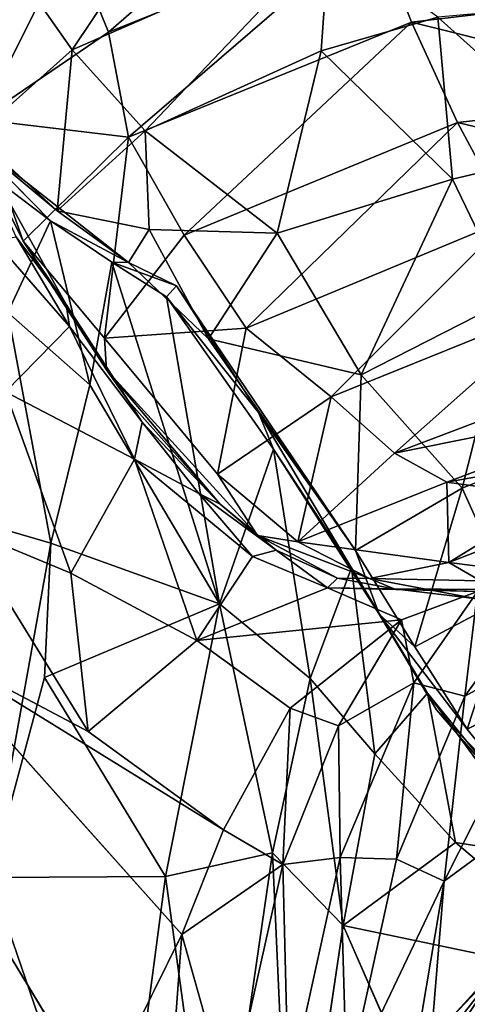
# Model space of a CAD drawing. Units: inches. Extents: x -16.4 to 16.4, y -18.5 to 15.
# Drawn here: x -7.4 to -5.9, y 2.4 to 5.7 of the extents above; entities that cross this region are included whole.
import ezdxf

# ---------------------------------------------------------------- set-up
doc = ezdxf.new("R2010")
doc.units = ezdxf.units.IN
doc.header["$MEASUREMENT"] = 0
doc.layers.add('SEAT-FABRIC', color=5, linetype='Continuous')

msp = doc.modelspace()

# ---------------------------------------------------------------- linework, layer by layer
at = {"layer": 'SEAT-FABRIC'}
for points in [[(-6.6396, 6.4885, 29.5384), (-6.6396, 6.4885, 29.5384), (-7.5839, 6.079, 29.1965), (-7.2398, 5.5907, 28.0341)], [(-6.6396, 6.4885, 29.5384), (-6.6396, 6.4885, 29.5384), (-7.2398, 5.5907, 28.0341), (-6.3712, 5.9713, 28.356)], [(-6.329, 6.3389, 22.4998), (-6.329, 6.3389, 22.4998), (-7.1169, 5.6507, 21.0786), (-7.2442, 5.9646, 22.2286)], [(-6.329, 6.3389, 22.4998), (-6.329, 6.3389, 22.4998), (-6.2192, 6.0112, 21.3309), (-7.1169, 5.6507, 21.0786)], [(-7.5839, 6.079, 29.1965), (-7.5839, 6.079, 29.1965), (-7.5668, 5.2998, 27.7371), (-7.2398, 5.5907, 28.0341)], [(-6.2192, 6.0112, 21.3309), (-6.2192, 6.0112, 21.3309), (-7.0498, 5.2949, 19.5787), (-7.1169, 5.6507, 21.0786)], [(-6.2192, 6.0112, 21.3309), (-6.2192, 6.0112, 21.3309), (-6.0932, 5.6839, 19.8452), (-7.0498, 5.2949, 19.5787)], [(-6.2192, 6.0112, 21.3309), (-6.2192, 6.0112, 21.3309), (-5.2365, 5.7874, 19.8317), (-6.0932, 5.6839, 19.8452)], [(-7.2442, 5.9646, 22.2286), (-7.2442, 5.9646, 22.2286), (-7.5506, 5.355, 20.8824), (-7.7155, 5.7235, 22.2405)], [(-7.2442, 5.9646, 22.2286), (-7.2442, 5.9646, 22.2286), (-7.1169, 5.6507, 21.0786), (-7.5506, 5.355, 20.8824)], [(-6.9932, 5.3172, 26.9674), (-6.9932, 5.3172, 26.9674), (-6.3712, 5.9713, 28.356), (-7.2398, 5.5907, 28.0341)], [(-6.9932, 5.3172, 26.9674), (-6.9932, 5.3172, 26.9674), (-6.3982, 5.5877, 27.1815), (-6.3712, 5.9713, 28.356)], [(-6.3982, 5.5877, 27.1815), (-6.3982, 5.5877, 27.1815), (-6.0041, 5.7017, 27.2904), (-6.3712, 5.9713, 28.356)], [(-5.1032, 5.4387, 17.7785), (-5.1032, 5.4387, 17.7785), (-6.0932, 5.6839, 19.8452), (-5.2365, 5.7874, 19.8317)], [(-5.1867, 5.7757, 27.3454), (-5.1867, 5.7757, 27.3454), (-6.0041, 5.7017, 27.2904), (-5.5113, 5.2585, 24.7547)], [(-6.0041, 5.7017, 27.2904), (-6.0041, 5.7017, 27.2904), (-6.3982, 5.5877, 27.1815), (-5.9549, 5.1533, 24.598)], [(-6.0041, 5.7017, 27.2904), (-6.0041, 5.7017, 27.2904), (-5.9549, 5.1533, 24.598), (-5.5113, 5.2585, 24.7547)], [(-6.0932, 5.6839, 19.8452), (-6.0932, 5.6839, 19.8452), (-6.8618, 4.9637, 17.5722), (-7.0498, 5.2949, 19.5787)], [(-6.0932, 5.6839, 19.8452), (-6.0932, 5.6839, 19.8452), (-5.9382, 5.3453, 17.8583), (-6.8618, 4.9637, 17.5722)], [(-5.1032, 5.4387, 17.7785), (-5.1032, 5.4387, 17.7785), (-5.9382, 5.3453, 17.8583), (-6.0932, 5.6839, 19.8452)], [(-7.1169, 5.6507, 21.0786), (-7.1169, 5.6507, 21.0786), (-7.0498, 5.2949, 19.5787), (-7.5506, 5.355, 20.8824)], [(-7.2905, 5.0456, 26.6695), (-7.2905, 5.0456, 26.6695), (-7.2398, 5.5907, 28.0341), (-7.5668, 5.2998, 27.7371)], [(-7.2905, 5.0456, 26.6695), (-7.2905, 5.0456, 26.6695), (-6.9932, 5.3172, 26.9674), (-7.2398, 5.5907, 28.0341)], [(-6.3982, 5.5877, 27.1815), (-6.3982, 5.5877, 27.1815), (-6.9932, 5.3172, 26.9674), (-6.5478, 4.9708, 24.7187)], [(-6.3982, 5.5877, 27.1815), (-6.3982, 5.5877, 27.1815), (-6.5478, 4.9708, 24.7187), (-5.9549, 5.1533, 24.598)], [(-7.4056, 4.9432, 19.152), (-7.4056, 4.9432, 19.152), (-7.6171, 5.3713, 21.6172), (-7.6537, 5.4381, 21.4824)], [(-7.5506, 5.355, 20.8824), (-7.5506, 5.355, 20.8824), (-7.4056, 4.9432, 19.152), (-7.6537, 5.4381, 21.4824)], [(-5.9382, 5.3453, 17.8583), (-5.9382, 5.3453, 17.8583), (-5.1032, 5.4387, 17.7785), (-4.9544, 5.1088, 15.4644)], [(-7.4291, 4.9582, 19.349), (-7.4291, 4.9582, 19.349), (-7.6171, 5.3713, 21.6172), (-7.2602, 4.7292, 18.5024)], [(-7.6171, 5.3713, 21.6172), (-7.6171, 5.3713, 21.6172), (-7.4056, 4.9432, 19.152), (-7.2602, 4.7292, 18.5024)], [(-7.4056, 4.9432, 19.152), (-7.4056, 4.9432, 19.152), (-7.5506, 5.355, 20.8824), (-7.0498, 5.2949, 19.5787)], [(-5.9382, 5.3453, 17.8583), (-5.9382, 5.3453, 17.8583), (-6.6526, 4.6496, 15.299), (-6.8618, 4.9637, 17.5722)], [(-5.9382, 5.3453, 17.8583), (-5.9382, 5.3453, 17.8583), (-5.7634, 5.0195, 15.5807), (-6.6526, 4.6496, 15.299)], [(-5.9382, 5.3453, 17.8583), (-5.9382, 5.3453, 17.8583), (-4.9544, 5.1088, 15.4644), (-5.7634, 5.0195, 15.5807)], [(-7.0499, 4.8715, 25.4593), (-7.0499, 4.8715, 25.4593), (-7.6027, 5.3054, 27.7219), (-7.3129, 5.0126, 26.6437)], [(-7.6027, 5.3054, 27.7219), (-7.6027, 5.3054, 27.7219), (-7.0499, 4.8715, 25.4593), (-7.2905, 5.0456, 26.6695)], [(-7.6027, 5.3054, 27.7219), (-7.6027, 5.3054, 27.7219), (-7.2905, 5.0456, 26.6695), (-7.5668, 5.2998, 27.7371)], [(-6.9932, 5.3172, 26.9674), (-6.9932, 5.3172, 26.9674), (-7.2905, 5.0456, 26.6695), (-6.9803, 4.9829, 25.6898)], [(-6.9932, 5.3172, 26.9674), (-6.9932, 5.3172, 26.9674), (-6.9803, 4.9829, 25.6898), (-6.5478, 4.9708, 24.7187)], [(-7.1309, 4.6151, 16.7479), (-7.1309, 4.6151, 16.7479), (-7.4056, 4.9432, 19.152), (-7.0498, 5.2949, 19.5787)], [(-7.1309, 4.6151, 16.7479), (-7.1309, 4.6151, 16.7479), (-7.0498, 5.2949, 19.5787), (-6.8618, 4.9637, 17.5722)], [(-7.4575, 4.702, 26.3078), (-7.4575, 4.702, 26.3078), (-7.3129, 5.0126, 26.6437), (-7.6045, 5.2324, 27.6731)], [(-5.9549, 5.1533, 24.598), (-5.9549, 5.1533, 24.598), (-5.7596, 4.7479, 22.655), (-5.5113, 5.2585, 24.7547)], [(-6.2634, 4.4914, 22.2785), (-6.2634, 4.4914, 22.2785), (-5.9549, 5.1533, 24.598), (-6.5478, 4.9708, 24.7187)], [(-6.2634, 4.4914, 22.2785), (-6.2634, 4.4914, 22.2785), (-5.7596, 4.7479, 22.655), (-5.9549, 5.1533, 24.598)], [(-7.2905, 5.0456, 26.6695), (-7.2905, 5.0456, 26.6695), (-7.0499, 4.8715, 25.4593), (-6.9803, 4.9829, 25.6898)], [(-7.3129, 5.0126, 26.6437), (-7.3129, 5.0126, 26.6437), (-7.4575, 4.702, 26.3078), (-7.1803, 4.4571, 24.8406)], [(-7.3129, 5.0126, 26.6437), (-7.3129, 5.0126, 26.6437), (-7.1803, 4.4571, 24.8406), (-7.1055, 4.8728, 25.6478)], [(-7.0499, 4.8715, 25.4593), (-7.0499, 4.8715, 25.4593), (-7.3129, 5.0126, 26.6437), (-7.1055, 4.8728, 25.6478)], [(-5.7634, 5.0195, 15.5807), (-5.7634, 5.0195, 15.5807), (-6.3648, 4.4164, 13.0015), (-6.6526, 4.6496, 15.299)], [(-5.7634, 5.0195, 15.5807), (-5.7634, 5.0195, 15.5807), (-5.5785, 4.7348, 13.2201), (-6.3648, 4.4164, 13.0015)], [(-7.1309, 4.6151, 16.7479), (-7.1309, 4.6151, 16.7479), (-6.8618, 4.9637, 17.5722), (-6.6526, 4.6496, 15.299)], [(-7.0499, 4.8715, 25.4593), (-7.0499, 4.8715, 25.4593), (-6.7793, 4.6132, 23.7572), (-6.9803, 4.9829, 25.6898)], [(-6.9803, 4.9829, 25.6898), (-6.9803, 4.9829, 25.6898), (-6.7793, 4.6132, 23.7572), (-6.5478, 4.9708, 24.7187)], [(-6.7793, 4.6132, 23.7572), (-6.7793, 4.6132, 23.7572), (-6.2634, 4.4914, 22.2785), (-6.5478, 4.9708, 24.7187)], [(-7.2495, 4.6549, 17.4498), (-7.2495, 4.6549, 17.4498), (-7.5037, 4.946, 19.3867), (-7.4291, 4.9582, 19.349)], [(-7.5037, 4.946, 19.3867), (-7.5037, 4.946, 19.3867), (-7.2495, 4.6549, 17.4498), (-7.4657, 4.4343, 17.3269)], [(-7.2495, 4.6549, 17.4498), (-7.2495, 4.6549, 17.4498), (-7.4291, 4.9582, 19.349), (-7.2602, 4.7292, 18.5024)], [(-7.049, 4.4011, 15.9904), (-7.049, 4.4011, 15.9904), (-7.4056, 4.9432, 19.152), (-7.1237, 4.508, 16.3712)], [(-7.4056, 4.9432, 19.152), (-7.4056, 4.9432, 19.152), (-7.049, 4.4011, 15.9904), (-7.2602, 4.7292, 18.5024)], [(-7.4056, 4.9432, 19.152), (-7.4056, 4.9432, 19.152), (-7.1309, 4.6151, 16.7479), (-7.1237, 4.508, 16.3712)], [(-6.7419, 3.7162, 21.2771), (-6.7419, 3.7162, 21.2771), (-7.1055, 4.8728, 25.6478), (-7.1803, 4.4571, 24.8406)], [(-6.8873, 4.7923, 24.5234), (-6.8873, 4.7923, 24.5234), (-7.0499, 4.8715, 25.4593), (-7.1055, 4.8728, 25.6478)], [(-6.8873, 4.7923, 24.5234), (-6.8873, 4.7923, 24.5234), (-7.1055, 4.8728, 25.6478), (-6.9216, 4.7551, 24.6621)], [(-6.7419, 3.7162, 21.2771), (-6.7419, 3.7162, 21.2771), (-6.9216, 4.7551, 24.6621), (-7.1055, 4.8728, 25.6478)], [(-6.6098, 4.3643, 22.0742), (-6.6098, 4.3643, 22.0742), (-6.8873, 4.7923, 24.5234), (-6.9216, 4.7551, 24.6621)], [(-6.8873, 4.7923, 24.5234), (-6.8873, 4.7923, 24.5234), (-6.6098, 4.3643, 22.0742), (-6.283, 3.8965, 19.8258)], [(-6.7419, 3.7162, 21.2771), (-6.7419, 3.7162, 21.2771), (-6.5601, 4.2403, 21.9131), (-6.9216, 4.7551, 24.6621)], [(-6.6098, 4.3643, 22.0742), (-6.6098, 4.3643, 22.0742), (-6.9216, 4.7551, 24.6621), (-6.5601, 4.2403, 21.9131)], [(-5.5785, 4.7348, 13.2201), (-5.5785, 4.7348, 13.2201), (-6.1507, 4.2264, 10.8905), (-6.3648, 4.4164, 13.0015)], [(-5.7596, 4.7479, 22.655), (-5.7596, 4.7479, 22.655), (-6.2634, 4.4914, 22.2785), (-5.9218, 4.1075, 20.0265)], [(-5.5785, 4.7348, 13.2201), (-5.5785, 4.7348, 13.2201), (-5.375, 4.5207, 10.9569), (-6.1507, 4.2264, 10.8905)], [(-5.7596, 4.7479, 22.655), (-5.7596, 4.7479, 22.655), (-5.9218, 4.1075, 20.0265), (-5.5685, 4.2494, 20.2167)], [(-7.4575, 4.702, 26.3078), (-7.4575, 4.702, 26.3078), (-7.6687, 4.0258, 25.6546), (-7.3117, 3.9219, 24.2353)], [(-7.4575, 4.702, 26.3078), (-7.4575, 4.702, 26.3078), (-7.3117, 3.9219, 24.2353), (-7.1803, 4.4571, 24.8406)], [(-7.0039, 4.3316, 15.1621), (-7.0039, 4.3316, 15.1621), (-7.2602, 4.7292, 18.5024), (-7.049, 4.4011, 15.9904)], [(-7.0039, 4.3316, 15.1621), (-7.0039, 4.3316, 15.1621), (-7.2495, 4.6549, 17.4498), (-7.2602, 4.7292, 18.5024)], [(-7.2495, 4.6549, 17.4498), (-7.2495, 4.6549, 17.4498), (-7.0293, 4.2061, 14.4325), (-7.4657, 4.4343, 17.3269)], [(-7.0293, 4.2061, 14.4325), (-7.0293, 4.2061, 14.4325), (-7.2495, 4.6549, 17.4498), (-7.0039, 4.3316, 15.1621)], [(-6.7492, 4.1557, 12.8864), (-6.7492, 4.1557, 12.8864), (-7.1309, 4.6151, 16.7479), (-6.6526, 4.6496, 15.299)], [(-6.6526, 4.6496, 15.299), (-6.6526, 4.6496, 15.299), (-6.3648, 4.4164, 13.0015), (-6.7492, 4.1557, 12.8864)], [(-6.2634, 4.4914, 22.2785), (-6.2634, 4.4914, 22.2785), (-6.7793, 4.6132, 23.7572), (-6.283, 3.8965, 19.8258)], [(-6.7402, 4.0541, 13.0279), (-6.7402, 4.0541, 13.0279), (-7.049, 4.4011, 15.9904), (-7.1237, 4.508, 16.3712)], [(-6.7402, 4.0541, 13.0279), (-6.7402, 4.0541, 13.0279), (-7.1237, 4.508, 16.3712), (-6.6139, 3.9477, 11.3259)], [(-5.2136, 4.4147, 9.12), (-5.2136, 4.4147, 9.12), (-6.1507, 4.2264, 10.8905), (-5.375, 4.5207, 10.9569)], [(-6.2634, 4.4914, 22.2785), (-6.2634, 4.4914, 22.2785), (-6.283, 3.8965, 19.8258), (-5.9218, 4.1075, 20.0265)], [(-7.6105, 3.9727, 16.452), (-7.6105, 3.9727, 16.452), (-7.4657, 4.4343, 17.3269), (-7.245, 3.8198, 13.9366)], [(-7.4657, 4.4343, 17.3269), (-7.4657, 4.4343, 17.3269), (-7.0293, 4.2061, 14.4325), (-7.245, 3.8198, 13.9366)], [(-6.7419, 3.7162, 21.2771), (-6.7419, 3.7162, 21.2771), (-7.1803, 4.4571, 24.8406), (-7.3117, 3.9219, 24.2353)], [(-6.7402, 4.0541, 13.0279), (-6.7402, 4.0541, 13.0279), (-7.0039, 4.3316, 15.1621), (-7.049, 4.4011, 15.9904)], [(-6.3648, 4.4164, 13.0015), (-6.3648, 4.4164, 13.0015), (-6.4771, 3.9263, 10.2686), (-6.7492, 4.1557, 12.8864)], [(-6.3648, 4.4164, 13.0015), (-6.3648, 4.4164, 13.0015), (-6.1507, 4.2264, 10.8905), (-6.4771, 3.9263, 10.2686)], [(-5.2136, 4.4147, 9.12), (-5.2136, 4.4147, 9.12), (-5.9739, 4.1278, 9.178), (-6.1507, 4.2264, 10.8905)], [(-5.9739, 4.1278, 9.178), (-5.9739, 4.1278, 9.178), (-5.2136, 4.4147, 9.12), (-5.1615, 4.2733, 6.5256)], [(-6.2029, 3.682, 18.077), (-6.2029, 3.682, 18.077), (-6.6098, 4.3643, 22.0742), (-6.5601, 4.2403, 21.9131)], [(-6.6098, 4.3643, 22.0742), (-6.6098, 4.3643, 22.0742), (-6.2029, 3.682, 18.077), (-6.283, 3.8965, 19.8258)], [(-6.8121, 4.0898, 12.996), (-6.8121, 4.0898, 12.996), (-7.0293, 4.2061, 14.4325), (-7.0039, 4.3316, 15.1621)], [(-7.0039, 4.3316, 15.1621), (-7.0039, 4.3316, 15.1621), (-6.7402, 4.0541, 13.0279), (-6.8121, 4.0898, 12.996)], [(-5.9739, 4.1278, 9.178), (-5.9739, 4.1278, 9.178), (-5.1615, 4.2733, 6.5256), (-5.6075, 4.077, 6.5361)], [(-6.5601, 4.2403, 21.9131), (-6.5601, 4.2403, 21.9131), (-6.7419, 3.7162, 21.2771), (-6.4358, 3.4635, 19.2569)], [(-6.5601, 4.2403, 21.9131), (-6.5601, 4.2403, 21.9131), (-6.4358, 3.4635, 19.2569), (-6.296, 3.8387, 19.69)], [(-6.2029, 3.682, 18.077), (-6.2029, 3.682, 18.077), (-6.5601, 4.2403, 21.9131), (-6.296, 3.8387, 19.69)], [(-5.7576, 3.7432, 17.822), (-5.7576, 3.7432, 17.822), (-5.5685, 4.2494, 20.2167), (-5.9218, 4.1075, 20.0265)], [(-7.0293, 4.2061, 14.4325), (-7.0293, 4.2061, 14.4325), (-6.8193, 3.5923, 10.5564), (-7.245, 3.8198, 13.9366)], [(-6.8193, 3.5923, 10.5564), (-6.8193, 3.5923, 10.5564), (-7.0293, 4.2061, 14.4325), (-6.631, 3.8761, 10.8637)], [(-6.8121, 4.0898, 12.996), (-6.8121, 4.0898, 12.996), (-6.631, 3.8761, 10.8637), (-7.0293, 4.2061, 14.4325)], [(-6.1507, 4.2264, 10.8905), (-6.1507, 4.2264, 10.8905), (-5.9739, 4.1278, 9.178), (-6.4771, 3.9263, 10.2686)], [(-6.7492, 4.1557, 12.8864), (-6.7492, 4.1557, 12.8864), (-6.4771, 3.9263, 10.2686), (-6.6139, 3.9477, 11.3259)], [(-5.9739, 4.1278, 9.178), (-5.9739, 4.1278, 9.178), (-5.9673, 3.8567, 6.6339), (-6.4771, 3.9263, 10.2686)], [(-6.0815, 3.5714, 17.7192), (-6.0815, 3.5714, 17.7192), (-5.9218, 4.1075, 20.0265), (-6.283, 3.8965, 19.8258)], [(-6.0815, 3.5714, 17.7192), (-6.0815, 3.5714, 17.7192), (-5.7576, 3.7432, 17.822), (-5.9218, 4.1075, 20.0265)], [(-5.9673, 3.8567, 6.6339), (-5.9673, 3.8567, 6.6339), (-5.9739, 4.1278, 9.178), (-5.6075, 4.077, 6.5361)], [(-6.631, 3.8761, 10.8637), (-6.631, 3.8761, 10.8637), (-6.8121, 4.0898, 12.996), (-6.5504, 3.8981, 10.905)], [(-6.7402, 4.0541, 13.0279), (-6.7402, 4.0541, 13.0279), (-6.5504, 3.8981, 10.905), (-6.8121, 4.0898, 12.996)], [(-5.4787, 4.0467, 5.7765), (-5.4787, 4.0467, 5.7765), (-5.9673, 3.8567, 6.6339), (-5.6075, 4.077, 6.5361)], [(-6.5504, 3.8981, 10.905), (-6.5504, 3.8981, 10.905), (-6.7402, 4.0541, 13.0279), (-6.6139, 3.9477, 11.3259)], [(-5.9673, 3.8567, 6.6339), (-5.9673, 3.8567, 6.6339), (-5.4787, 4.0467, 5.7765), (-5.7892, 3.8335, 5.7838)], [(-7.6687, 4.0258, 25.6546), (-7.6687, 4.0258, 25.6546), (-7.5157, 2.7904, 23.3386), (-7.3117, 3.9219, 24.2353)], [(-7.1856, 3.2848, 11.7592), (-7.1856, 3.2848, 11.7592), (-7.7499, 3.584, 16.0993), (-7.6105, 3.9727, 16.452)], [(-7.6105, 3.9727, 16.452), (-7.6105, 3.9727, 16.452), (-7.245, 3.8198, 13.9366), (-7.1856, 3.2848, 11.7592)], [(-6.4771, 3.9263, 10.2686), (-6.4771, 3.9263, 10.2686), (-6.2347, 3.8019, 8.1916), (-6.6139, 3.9477, 11.3259)], [(-6.3435, 3.8036, 9.1989), (-6.3435, 3.8036, 9.1989), (-6.6139, 3.9477, 11.3259), (-6.2347, 3.8019, 8.1916)], [(-6.3435, 3.8036, 9.1989), (-6.3435, 3.8036, 9.1989), (-6.5504, 3.8981, 10.905), (-6.6139, 3.9477, 11.3259)], [(-7.3341, 3.4675, 23.5584), (-7.3341, 3.4675, 23.5584), (-7.3117, 3.9219, 24.2353), (-7.5157, 2.7904, 23.3386)], [(-6.7419, 3.7162, 21.2771), (-6.7419, 3.7162, 21.2771), (-7.3117, 3.9219, 24.2353), (-7.3341, 3.4675, 23.5584)], [(-6.3777, 3.7706, 8.7735), (-6.3777, 3.7706, 8.7735), (-6.631, 3.8761, 10.8637), (-6.5504, 3.8981, 10.905)], [(-6.3777, 3.7706, 8.7735), (-6.3777, 3.7706, 8.7735), (-6.5504, 3.8981, 10.905), (-6.3435, 3.8036, 9.1989)], [(-6.4771, 3.9263, 10.2686), (-6.4771, 3.9263, 10.2686), (-5.9673, 3.8567, 6.6339), (-6.2347, 3.8019, 8.1916)], [(-6.8193, 3.5923, 10.5564), (-6.8193, 3.5923, 10.5564), (-6.631, 3.8761, 10.8637), (-6.3777, 3.7706, 8.7735)], [(-6.2029, 3.682, 18.077), (-6.2029, 3.682, 18.077), (-6.0815, 3.5714, 17.7192), (-6.283, 3.8965, 19.8258)], [(-6.2174, 3.2087, 17.2322), (-6.2174, 3.2087, 17.2322), (-6.296, 3.8387, 19.69), (-6.4358, 3.4635, 19.2569)], [(-6.2174, 3.2087, 17.2322), (-6.2174, 3.2087, 17.2322), (-6.0395, 3.4146, 16.8762), (-6.296, 3.8387, 19.69)], [(-6.2029, 3.682, 18.077), (-6.2029, 3.682, 18.077), (-6.296, 3.8387, 19.69), (-6.0395, 3.4146, 16.8762)], [(-5.9673, 3.8567, 6.6339), (-5.9673, 3.8567, 6.6339), (-5.8602, 3.7942, 6.0008), (-6.2347, 3.8019, 8.1916)], [(-5.9673, 3.8567, 6.6339), (-5.9673, 3.8567, 6.6339), (-5.7892, 3.8335, 5.7838), (-5.8602, 3.7942, 6.0008)], [(-7.245, 3.8198, 13.9366), (-7.245, 3.8198, 13.9366), (-6.8193, 3.5923, 10.5564), (-7.1856, 3.2848, 11.7592)], [(-6.3777, 3.7706, 8.7735), (-6.3777, 3.7706, 8.7735), (-6.3435, 3.8036, 9.1989), (-6.1514, 3.7668, 7.7989)], [(-6.1514, 3.7668, 7.7989), (-6.1514, 3.7668, 7.7989), (-6.3435, 3.8036, 9.1989), (-6.2347, 3.8019, 8.1916)], [(-5.8711, 3.7336, 6.3138), (-5.8711, 3.7336, 6.3138), (-6.2347, 3.8019, 8.1916), (-5.8602, 3.7942, 6.0008)], [(-5.8711, 3.7336, 6.3138), (-5.8711, 3.7336, 6.3138), (-6.1514, 3.7668, 7.7989), (-6.2347, 3.8019, 8.1916)], [(-6.127, 3.6623, 6.5603), (-6.127, 3.6623, 6.5603), (-6.8193, 3.5923, 10.5564), (-6.3777, 3.7706, 8.7735)], [(-6.3777, 3.7706, 8.7735), (-6.3777, 3.7706, 8.7735), (-5.87, 3.7586, 5.811), (-6.127, 3.6623, 6.5603)], [(-5.87, 3.7586, 5.811), (-5.87, 3.7586, 5.811), (-6.3777, 3.7706, 8.7735), (-6.1514, 3.7668, 7.7989)], [(-6.1514, 3.7668, 7.7989), (-6.1514, 3.7668, 7.7989), (-5.8711, 3.7336, 6.3138), (-5.8324, 3.7645, 5.8328)], [(-5.87, 3.7586, 5.811), (-5.87, 3.7586, 5.811), (-6.1514, 3.7668, 7.7989), (-5.8324, 3.7645, 5.8328)], [(-6.0857, 3.4488, 5.7791), (-6.0857, 3.4488, 5.7791), (-6.127, 3.6623, 6.5603), (-5.87, 3.7586, 5.811)], [(-5.913, 3.4042, 5.3488), (-5.913, 3.4042, 5.3488), (-6.0857, 3.4488, 5.7791), (-5.87, 3.7586, 5.811)], [(-5.7576, 3.7432, 17.822), (-5.7576, 3.7432, 17.822), (-6.0815, 3.5714, 17.7192), (-5.9053, 3.292, 15.5738)], [(-5.913, 3.4042, 5.3488), (-5.913, 3.4042, 5.3488), (-5.87, 3.7586, 5.811), (-5.7061, 3.691, 5.3359)], [(-5.7576, 3.7432, 17.822), (-5.7576, 3.7432, 17.822), (-5.9053, 3.292, 15.5738), (-5.6109, 3.438, 15.6231)], [(-6.9252, 2.7937, 20.4969), (-6.9252, 2.7937, 20.4969), (-6.7419, 3.7162, 21.2771), (-7.3341, 3.4675, 23.5584)], [(-6.7419, 3.7162, 21.2771), (-6.7419, 3.7162, 21.2771), (-6.9252, 2.7937, 20.4969), (-6.5631, 2.8739, 18.6836)], [(-6.7419, 3.7162, 21.2771), (-6.7419, 3.7162, 21.2771), (-6.5631, 2.8739, 18.6836), (-6.4358, 3.4635, 19.2569)], [(-6.2029, 3.682, 18.077), (-6.2029, 3.682, 18.077), (-5.9053, 3.292, 15.5738), (-6.0815, 3.5714, 17.7192)], [(-6.009, 3.3576, 15.4436), (-6.009, 3.3576, 15.4436), (-6.2029, 3.682, 18.077), (-6.0395, 3.4146, 16.8762)], [(-5.5732, 3.5899, 5.1309), (-5.5732, 3.5899, 5.1309), (-5.913, 3.4042, 5.3488), (-5.7061, 3.691, 5.3359)], [(-6.8193, 3.5923, 10.5564), (-6.8193, 3.5923, 10.5564), (-6.127, 3.6623, 6.5603), (-6.5032, 3.3636, 7.5988)], [(-6.3402, 3.3034, 6.5208), (-6.3402, 3.3034, 6.5208), (-6.5032, 3.3636, 7.5988), (-6.127, 3.6623, 6.5603)], [(-6.0857, 3.4488, 5.7791), (-6.0857, 3.4488, 5.7791), (-6.3402, 3.3034, 6.5208), (-6.127, 3.6623, 6.5603)], [(-7.1856, 3.2848, 11.7592), (-7.1856, 3.2848, 11.7592), (-6.7281, 2.9517, 7.8147), (-7.7499, 3.584, 16.0993)], [(-6.8692, 2.5981, 7.9588), (-6.8692, 2.5981, 7.9588), (-7.7499, 3.584, 16.0993), (-6.7281, 2.9517, 7.8147)], [(-5.913, 3.4042, 5.3488), (-5.913, 3.4042, 5.3488), (-5.5732, 3.5899, 5.1309), (-5.9833, 2.7787, 5.1698)], [(-5.5732, 3.5899, 5.1309), (-5.5732, 3.5899, 5.1309), (-5.7278, 2.9653, 5.1235), (-5.9833, 2.7787, 5.1698)], [(-6.9252, 2.7937, 20.4969), (-6.9252, 2.7937, 20.4969), (-7.3341, 3.4675, 23.5584), (-7.5157, 2.7904, 23.3386)], [(-6.3242, 2.6279, 16.5471), (-6.3242, 2.6279, 16.5471), (-6.4358, 3.4635, 19.2569), (-6.5631, 2.8739, 18.6836)], [(-6.3242, 2.6279, 16.5471), (-6.3242, 2.6279, 16.5471), (-6.2174, 3.2087, 17.2322), (-6.4358, 3.4635, 19.2569)], [(-6.3348, 2.8588, 5.7729), (-6.3348, 2.8588, 5.7729), (-6.3402, 3.3034, 6.5208), (-6.0857, 3.4488, 5.7791)], [(-6.1438, 2.8522, 5.357), (-6.1438, 2.8522, 5.357), (-6.3348, 2.8588, 5.7729), (-6.0857, 3.4488, 5.7791)], [(-6.1438, 2.8522, 5.357), (-6.1438, 2.8522, 5.357), (-6.0857, 3.4488, 5.7791), (-5.913, 3.4042, 5.3488)], [(-5.7137, 3.052, 13.3355), (-5.7137, 3.052, 13.3355), (-5.6109, 3.438, 15.6231), (-5.9053, 3.292, 15.5738)], [(-6.0395, 3.4146, 16.8762), (-6.0395, 3.4146, 16.8762), (-6.2174, 3.2087, 17.2322), (-5.9449, 2.9095, 14.3513)], [(-5.9833, 2.7787, 5.1698), (-5.9833, 2.7787, 5.1698), (-6.1438, 2.8522, 5.357), (-5.913, 3.4042, 5.3488)], [(-5.635, 2.8603, 11.9717), (-5.635, 2.8603, 11.9717), (-5.743, 3.05, 13.3071), (-6.0395, 3.4146, 16.8762)], [(-5.635, 2.8603, 11.9717), (-5.635, 2.8603, 11.9717), (-6.0395, 3.4146, 16.8762), (-5.9449, 2.9095, 14.3513)], [(-5.743, 3.05, 13.3071), (-5.743, 3.05, 13.3071), (-6.009, 3.3576, 15.4436), (-6.0395, 3.4146, 16.8762)], [(-6.5286, 2.8346, 6.4934), (-6.5286, 2.8346, 6.4934), (-6.7281, 2.9517, 7.8147), (-6.5032, 3.3636, 7.5988)], [(-6.5286, 2.8346, 6.4934), (-6.5286, 2.8346, 6.4934), (-6.5032, 3.3636, 7.5988), (-6.3402, 3.3034, 6.5208)], [(-6.009, 3.3576, 15.4436), (-6.009, 3.3576, 15.4436), (-5.743, 3.05, 13.3071), (-5.7137, 3.052, 13.3355)], [(-6.3348, 2.8588, 5.7729), (-6.3348, 2.8588, 5.7729), (-6.5286, 2.8346, 6.4934), (-6.3402, 3.3034, 6.5208)], [(-6.2174, 3.2087, 17.2322), (-6.2174, 3.2087, 17.2322), (-6.3242, 2.6279, 16.5471), (-5.9449, 2.9095, 14.3513)], [(-5.9833, 2.7787, 5.1698), (-5.9833, 2.7787, 5.1698), (-5.7278, 2.9653, 5.1235), (-6.1628, 0.5885, 5.187)], [(-5.7278, 2.9653, 5.1235), (-5.7278, 2.9653, 5.1235), (-5.6541, 2.5433, 5.1756), (-6.1628, 0.5885, 5.187)], [(-6.5286, 2.8346, 6.4934), (-6.5286, 2.8346, 6.4934), (-6.8692, 2.5981, 7.9588), (-6.7281, 2.9517, 7.8147)], [(-7.1504, 2.0291, 8.8898), (-7.1504, 2.0291, 8.8898), (-7.8065, 2.1367, 13.4887), (-7.6849, 2.9119, 14.0684)], [(-5.9449, 2.9095, 14.3513), (-5.9449, 2.9095, 14.3513), (-6.3242, 2.6279, 16.5471), (-5.3752, 2.4303, 8.4583)], [(-5.635, 2.8603, 11.9717), (-5.635, 2.8603, 11.9717), (-5.9449, 2.9095, 14.3513), (-5.3752, 2.4303, 8.4583)], [(-6.9252, 2.7937, 20.4969), (-6.9252, 2.7937, 20.4969), (-6.7544, 1.5562, 17.7354), (-6.5631, 2.8739, 18.6836)], [(-6.4986, 1.4546, 15.7439), (-6.4986, 1.4546, 15.7439), (-6.5631, 2.8739, 18.6836), (-6.7544, 1.5562, 17.7354)], [(-6.4986, 1.4546, 15.7439), (-6.4986, 1.4546, 15.7439), (-6.3242, 2.6279, 16.5471), (-6.5631, 2.8739, 18.6836)], [(-6.7085, 2.0245, 6.4546), (-6.7085, 2.0245, 6.4546), (-6.8692, 2.5981, 7.9588), (-6.5286, 2.8346, 6.4934)], [(-6.5094, 2.0648, 5.761), (-6.5094, 2.0648, 5.761), (-6.7085, 2.0245, 6.4546), (-6.5286, 2.8346, 6.4934)], [(-6.5094, 2.0648, 5.761), (-6.5094, 2.0648, 5.761), (-6.5286, 2.8346, 6.4934), (-6.3348, 2.8588, 5.7729)], [(-6.3122, 2.0872, 5.3631), (-6.3122, 2.0872, 5.3631), (-6.5094, 2.0648, 5.761), (-6.3348, 2.8588, 5.7729)], [(-6.3122, 2.0872, 5.3631), (-6.3122, 2.0872, 5.3631), (-6.3348, 2.8588, 5.7729), (-6.1438, 2.8522, 5.357)], [(-5.9833, 2.7787, 5.1698), (-5.9833, 2.7787, 5.1698), (-6.3122, 2.0872, 5.3631), (-6.1438, 2.8522, 5.357)], [(-7.0891, 1.544, 19.5789), (-7.0891, 1.544, 19.5789), (-7.5157, 2.7904, 23.3386), (-7.6869, 1.4802, 22.3537)], [(-7.0891, 1.544, 19.5789), (-7.0891, 1.544, 19.5789), (-6.9252, 2.7937, 20.4969), (-7.5157, 2.7904, 23.3386)], [(-6.9252, 2.7937, 20.4969), (-6.9252, 2.7937, 20.4969), (-7.0891, 1.544, 19.5789), (-6.7544, 1.5562, 17.7354)], [(-6.3122, 2.0872, 5.3631), (-6.3122, 2.0872, 5.3631), (-5.9833, 2.7787, 5.1698), (-6.344, 0.6333, 5.2146)], [(-5.9833, 2.7787, 5.1698), (-5.9833, 2.7787, 5.1698), (-6.1628, 0.5885, 5.187), (-6.344, 0.6333, 5.2146)], [(-6.3242, 2.6279, 16.5471), (-6.3242, 2.6279, 16.5471), (-5.8958, 1.6538, 11.0373), (-5.3752, 2.4303, 8.4583)], [(-6.9147, 1.9837, 7.4317), (-6.9147, 1.9837, 7.4317), (-7.1504, 2.0291, 8.8898), (-6.8692, 2.5981, 7.9588)], [(-6.7085, 2.0245, 6.4546), (-6.7085, 2.0245, 6.4546), (-6.9147, 1.9837, 7.4317), (-6.8692, 2.5981, 7.9588)], [(-6.1628, 0.5885, 5.187), (-6.1628, 0.5885, 5.187), (-5.6541, 2.5433, 5.1756), (-5.7064, 1.2082, 5.2422)], [(-5.9734, 2.2995, 12.9398), (-5.9734, 2.2995, 12.9398), (-5.7892, 2.495, 12.9795), (-5.7406, 2.5557, 12.5263)], [(-5.7406, 2.5557, 12.5263), (-5.7406, 2.5557, 12.5263), (-5.9621, 2.2718, 12.497), (-5.9734, 2.2995, 12.9398)], [(-5.9621, 2.2718, 12.497), (-5.9621, 2.2718, 12.497), (-5.7406, 2.5557, 12.5263), (-5.8397, 2.2964, 12.0587)], [(-5.7892, 2.495, 12.9795), (-5.7892, 2.495, 12.9795), (-5.9734, 2.2995, 12.9398), (-6.0173, 2.1546, 13.2741)], [(-6.0173, 2.1546, 13.2741), (-6.0173, 2.1546, 13.2741), (-5.9045, 2.2448, 13.2845), (-5.7892, 2.495, 12.9795)]]:
    msp.add_3dface(points, dxfattribs=at)
for points, invisible_edges in [([(-7.3129, 5.0126, 26.6437), (-7.3129, 5.0126, 26.6437), (-7.6027, 5.3054, 27.7219), (-7.6045, 5.2324, 27.6731)], 4), ([(-6.8873, 4.7923, 24.5234), (-6.8873, 4.7923, 24.5234), (-6.7793, 4.6132, 23.7572), (-7.0499, 4.8715, 25.4593)], 2), ([(-6.8873, 4.7923, 24.5234), (-6.8873, 4.7923, 24.5234), (-6.283, 3.8965, 19.8258), (-6.7793, 4.6132, 23.7572)], 9), ([(-7.1309, 4.6151, 16.7479), (-7.1309, 4.6151, 16.7479), (-6.7492, 4.1557, 12.8864), (-6.6139, 3.9477, 11.3259)], 9), ([(-7.1309, 4.6151, 16.7479), (-7.1309, 4.6151, 16.7479), (-6.6139, 3.9477, 11.3259), (-7.1237, 4.508, 16.3712)], 2), ([(-6.2029, 3.682, 18.077), (-6.2029, 3.682, 18.077), (-6.009, 3.3576, 15.4436), (-5.9053, 3.292, 15.5738)], 4), ([(-6.8692, 2.5981, 7.9588), (-6.8692, 2.5981, 7.9588), (-7.6849, 2.9119, 14.0684), (-7.7499, 3.584, 16.0993)], 2), ([(-6.8193, 3.5923, 10.5564), (-6.8193, 3.5923, 10.5564), (-6.5032, 3.3636, 7.5988), (-7.1856, 3.2848, 11.7592)], 4), ([(-6.7281, 2.9517, 7.8147), (-6.7281, 2.9517, 7.8147), (-7.1856, 3.2848, 11.7592), (-6.5032, 3.3636, 7.5988)], 4), ([(-6.009, 3.3576, 15.4436), (-6.009, 3.3576, 15.4436), (-5.7137, 3.052, 13.3355), (-5.9053, 3.292, 15.5738)], 9), ([(-7.1504, 2.0291, 8.8898), (-7.1504, 2.0291, 8.8898), (-7.6849, 2.9119, 14.0684), (-6.8692, 2.5981, 7.9588)], 4), ([(-5.8958, 1.6538, 11.0373), (-5.8958, 1.6538, 11.0373), (-6.3242, 2.6279, 16.5471), (-6.4986, 1.4546, 15.7439)], 9)]:
    msp.add_3dface(points, dxfattribs=dict(at, invisible_edges=invisible_edges))

doc.saveas('drawing.dxf')
